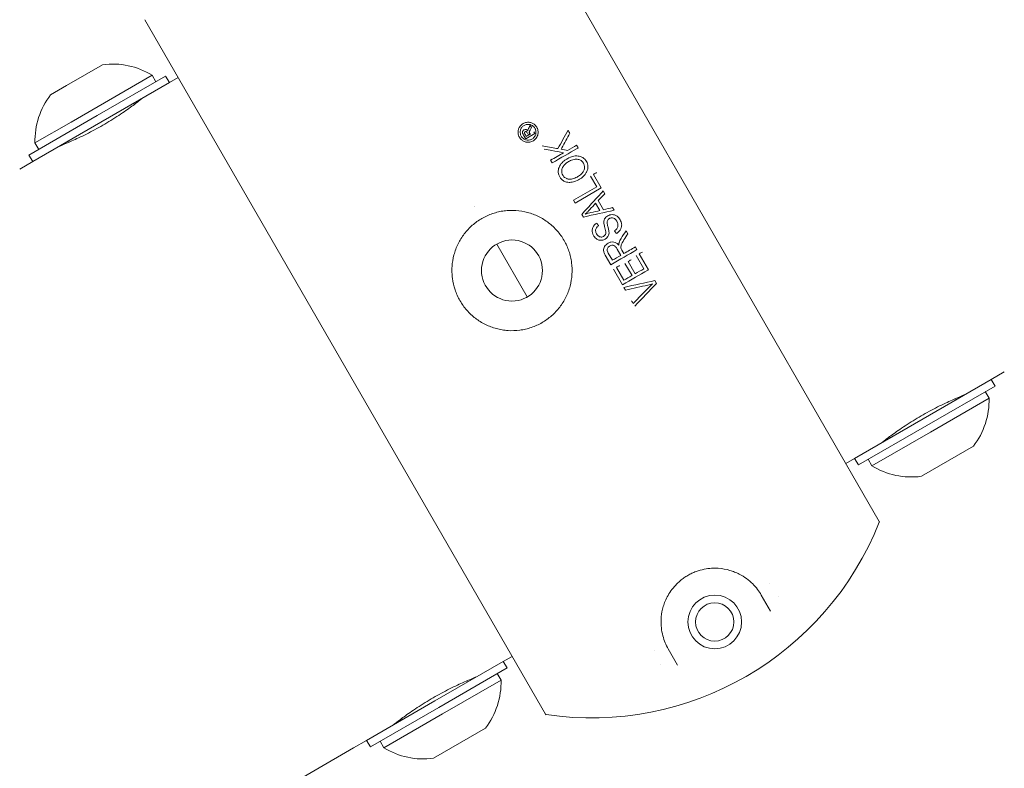
# Model space of a CAD drawing. Units: millimetres. Extents: x -12862 to 6218, y -12778 to 3357.
# Drawn here: x -5245 to -5114, y -1465 to -1365 of the extents above; entities that cross this region are included whole.
import ezdxf

# ---------------------------------------------------------------- set-up
doc = ezdxf.new("R2010")
doc.units = ezdxf.units.MM
doc.header["$LTSCALE"] = 0.2
doc.header["$MEASUREMENT"] = 0
doc.header["$PDMODE"] = 1
doc.layers.add('HAGS-Dim Plan', color=7, linetype='Continuous', lineweight=100)
doc.layers.add('HAGS-Plan', color=7, linetype='Continuous')
doc.styles.get("Standard").update_dxf_attribs({"font": 'g13f12d.shx', "height": 300})
doc.dimstyles.new('HAGS - Dim Plan', dxfattribs={"dimtxt": 300, "dimasz": 200, "dimexe": 0.18, "dimexo": 0.0625, "dimgap": 150, "dimtad": 0, "dimlfac": 0.001, "dimrnd": 0.01, "dimzin": 1, "dimdsep": 46, "dimtxsty": 'Standard', "dimblk": 'HAGS - Dim Plan arrow', "dimcen": 0.1, "dimse1": 1, "dimse2": 1, "dimclrd": 1, "dimadec": 0, "dimazin": 0, "dimtfac": 1, "dimtofl": 0, "dimtmove": 0, "dimatfit": 3, "dimfxl": 1, "dimtolj": 1, "dimtzin": 0, "dimarcsym": 0})

# ---------------------------------------------------------------- blocks, each defined once
blk = doc.blocks.new('HAGS - Dim Plan arrow')
at = {"color": 1, "lineweight": 0}
blk.add_lwpolyline([(0, 0, 0, 0.35, 0), (-1, 0, 0.015, 0.015, 0)], format="xyseb", dxfattribs=at)
blk = doc.blocks.new('*D28')
at = {"layer": 'Defpoints', "color": 0, "transparency": 16777216}
for p in [(116.25, 2131.24), (-7706.07, -12046.31), (6010.7, -12046.31)]:
    blk.add_point(p, dxfattribs=at)
at = {"layer": 'HAGS-Dim Plan', "color": 1, "lineweight": -2, "transparency": 16777216}
for p, q in [((6010.7, 1931.24), (6010.7, -3709.65)), ((6010.7, -11846.31), (6010.7, -5464.14))]:
    blk.add_line(p, q, dxfattribs=at)
at = {"layer": 'HAGS-Dim Plan', "color": 1, "lineweight": -2, "transparency": 16777216, "xscale": 200, "yscale": 200, "zscale": 200}
for p, rotation in [((6010.7, 2131.24), 90), ((6010.7, -12046.31), 270)]:
    blk.add_blockref('HAGS - Dim Plan arrow', p, dxfattribs=dict(at, rotation=rotation))
at = {"layer": 'HAGS-Dim Plan', "color": 0, "transparency": 16777216, "insert": (6010.7, -4586.9), "char_height": 300, "attachment_point": 5, "rotation": 90}
blk.add_mtext('\\A1;{\\H1.33333x;14.20m}', dxfattribs=at)
blk = doc.blocks.new('*D29')
at = {"layer": 'Defpoints', "color": 0, "transparency": 16777216}
for p in [(-333.55, 727.29, -14.56), (5275.81, 727.29), (-5785.48, -10008.98)]:
    blk.add_point(p, dxfattribs=at)
at = {"layer": 'HAGS-Dim Plan', "color": 1, "lineweight": -2, "transparency": 16777216}
for p, q in [((5275.81, 527.29), (5275.81, -3773.71)), ((5275.81, -9808.98), (5275.81, -5488.2))]:
    blk.add_line(p, q, dxfattribs=at)
at = {"layer": 'HAGS-Dim Plan', "color": 1, "lineweight": -2, "transparency": 16777216, "xscale": 200, "yscale": 200, "zscale": 200}
for p, rotation in [((5275.81, 727.29), 90), ((5275.81, -10008.98), 270)]:
    blk.add_blockref('HAGS - Dim Plan arrow', p, dxfattribs=dict(at, rotation=rotation))
at = {"layer": 'HAGS-Dim Plan', "color": 0, "transparency": 16777216, "insert": (5275.81, -4630.95), "char_height": 300, "attachment_point": 5, "rotation": 90}
blk.add_mtext('\\A1;{\\H1.33333x;10.75m}', dxfattribs=at)
blk = doc.blocks.new('*D30')
at = {"layer": 'Defpoints', "color": 0, "transparency": 16777216}
for p in [(-11362, 2501.7), (3442.15, 147.28), (-11362, -8443.08)]:
    blk.add_point(p, dxfattribs=at)
at = {"layer": 'HAGS-Dim Plan', "color": 1, "lineweight": -2, "transparency": 16777216}
for p, q in [((-11162, 2501.7), (-4842.56, 2501.7)), ((3242.15, 2501.7), (-3088.07, 2501.7))]:
    blk.add_line(p, q, dxfattribs=at)
at = {"layer": 'HAGS-Dim Plan', "color": 1, "lineweight": -2, "transparency": 16777216, "xscale": 200, "yscale": 200, "zscale": 200, "rotation": 180}
blk.add_blockref('HAGS - Dim Plan arrow', (-11362, 2501.7), dxfattribs=at)
at = {"layer": 'HAGS-Dim Plan', "color": 1, "lineweight": -2, "transparency": 16777216, "xscale": 200, "yscale": 200, "zscale": 200}
blk.add_blockref('HAGS - Dim Plan arrow', (3442.15, 2501.7), dxfattribs=at)
at = {"layer": 'HAGS-Dim Plan', "color": 0, "transparency": 16777216, "insert": (-3965.32, 2501.7), "char_height": 300, "attachment_point": 5}
blk.add_mtext('\\A1;{\\H1.33333x;14.80m}', dxfattribs=at)
blk = doc.blocks.new('*D27')
at = {"layer": 'Defpoints', "color": 0, "transparency": 16777216}
for p in [(-12862, 3149.44), (4942.15, 147.28), (-12862, -8443.08)]:
    blk.add_point(p, dxfattribs=at)
at = {"layer": 'HAGS-Dim Plan', "color": 1, "lineweight": -2, "transparency": 16777216}
for p, q in [((-12662, 3149.44), (-4828.91, 3149.44)), ((4742.15, 3149.44), (-3114.42, 3149.44))]:
    blk.add_line(p, q, dxfattribs=at)
at = {"layer": 'HAGS-Dim Plan', "color": 1, "lineweight": -2, "transparency": 16777216, "xscale": 200, "yscale": 200, "zscale": 200, "rotation": 180}
blk.add_blockref('HAGS - Dim Plan arrow', (-12862, 3149.44), dxfattribs=at)
at = {"layer": 'HAGS-Dim Plan', "color": 1, "lineweight": -2, "transparency": 16777216, "xscale": 200, "yscale": 200, "zscale": 200}
blk.add_blockref('HAGS - Dim Plan arrow', (4942.15, 3149.44), dxfattribs=at)
at = {"layer": 'HAGS-Dim Plan', "color": 0, "transparency": 16777216, "insert": (-3971.67, 3149.44), "char_height": 300, "attachment_point": 5}
blk.add_mtext('\\A1;{\\H1.33333x;17.80m}', dxfattribs=at)
blk = doc.blocks.new('A$C4b57c05a')
at = {"lineweight": 0}
for p, q in [((-5184.25, -1706.23), (-5130.92, -1798.6)), ((-5228.69, -1731.88), (-5175.36, -1824.25)), ((-5239.08, -1740.63), (-5234.29, -1737.87)), ((-5238.49, -1745.49), (-5227.71, -1739.26)), ((-5225.91, -1739.38), (-5235.01, -1744.63)), ((-5225.41, -1740.24), (-5234.51, -1745.49)), ((-5227.71, -1739.26), (-5227.21, -1740.13)), ((-5225.91, -1739.38), (-5225.41, -1740.24)), ((-5224.25, -1739.57), (-5225.41, -1740.24)), ((-5241.22, -1741.87), (-5239.08, -1740.63)), ((-5230.18, -1742.99), (-5230.08, -1743.16)), ((-5235.01, -1744.63), (-5244.1, -1749.88)), ((-5234.51, -1745.49), (-5243.6, -1750.74)), ((-5243.3, -1748.26), (-5238.49, -1745.49)), ((-5238.84, -1747.99), (-5238.74, -1748.16)), ((-5178.28, -1747.23), (-5177.98, -1747.74)), ((-5177.98, -1747.74), (-5176.75, -1747.03)), ((-5177.4, -1747.1), (-5177.43, -1747.04)), ((-5243.3, -1748.26), (-5242.8, -1749.13)), ((-5171.2, -1748.57), (-5170.99, -1748.93)), ((-5243.6, -1750.74), (-5245.33, -1751.74)), ((-5244.1, -1749.88), (-5243.6, -1750.74)), ((-5174.47, -1750.93), (-5174.68, -1750.57)), ((-5168.53, -1754.13), (-5169.37, -1752.68)), ((-5168.96, -1752.45), (-5167.92, -1754.25)), ((-5171.6, -1755.9), (-5168.53, -1754.13)), ((-5167.92, -1754.25), (-5171.39, -1756.26)), ((-5167.68, -1754.66), (-5167.47, -1755.03)), ((-5171.39, -1756.26), (-5171.6, -1755.9)), ((-5168.33, -1755.94), (-5167.63, -1757.15)), ((-5184.73, -1756.7), (-5184.73, -1756.7)), ((-5184.73, -1756.71), (-5184.73, -1756.71)), ((-5168.1, -1757.27), (-5168.67, -1756.29)), ((-5166.41, -1756.86), (-5166.2, -1757.23)), ((-5170.31, -1758.13), (-5170.52, -1757.78)), ((-5164.63, -1759.94), (-5164.4, -1760.35)), ((-5181.84, -1761.72), (-5177.77, -1768.76)), ((-5177.77, -1768.76), (-5181.84, -1761.72)), ((-5165.32, -1763.23), (-5165.81, -1762.38)), ((-5165.18, -1762.53), (-5164.92, -1762.99)), ((-5163.38, -1762.11), (-5163.17, -1762.47)), ((-5166.65, -1764.47), (-5167.39, -1763.2)), ((-5166.99, -1762.94), (-5166.45, -1763.88)), ((-5162.25, -1765), (-5163.27, -1763.24)), ((-5162.86, -1763.01), (-5161.64, -1765.13)), ((-5165.11, -1767.14), (-5166.31, -1765.06)), ((-5165.9, -1764.83), (-5164.91, -1766.54)), ((-5163.83, -1765.92), (-5164.77, -1764.29)), ((-5164.36, -1764.06), (-5163.42, -1765.68)), ((-5160.8, -1766.57), (-5160.59, -1766.95)), ((-5164.7, -1767.86), (-5164.91, -1767.48)), ((-5116.01, -1779.73), (-5114.28, -1778.73)), ((-5116.01, -1779.73), (-5125.1, -1784.98)), ((-5115.51, -1780.6), (-5124.6, -1785.85)), ((-5116.01, -1779.73), (-5115.51, -1780.6)), ((-5116.31, -1782.22), (-5124.1, -1786.72)), ((-5116.31, -1782.22), (-5116.81, -1781.35)), ((-5120.77, -1782.48), (-5120.87, -1782.32)), ((-5125.1, -1784.98), (-5134.2, -1790.23)), ((-5124.6, -1785.85), (-5133.7, -1791.1)), ((-5124.1, -1786.72), (-5131.9, -1791.22)), ((-5129.43, -1787.48), (-5129.53, -1787.32)), ((-5118.39, -1788.61), (-5121.85, -1790.61)), ((-5135.36, -1790.91), (-5134.2, -1790.23)), ((-5134.2, -1790.23), (-5133.7, -1791.1)), ((-5131.9, -1791.22), (-5132.4, -1790.35)), ((-5121.85, -1790.61), (-5125.32, -1792.61)), ((-5146.63, -1808.41), (-5145.38, -1810.56)), ((-5157.77, -1817.71), (-5159.01, -1815.56)), ((-5180.96, -1817.23), (-5190.06, -1822.48)), ((-5179.8, -1816.56), (-5180.96, -1817.23)), ((-5180.96, -1817.23), (-5180.46, -1818.1)), ((-5180.46, -1818.1), (-5189.56, -1823.35)), ((-5181.26, -1819.72), (-5181.76, -1818.85)), ((-5181.26, -1819.72), (-5189.06, -1824.22)), ((-5185.73, -1819.98), (-5185.82, -1819.82)), ((-5190.06, -1822.48), (-5199.15, -1827.73)), ((-5189.56, -1823.35), (-5198.65, -1828.6)), ((-5189.06, -1824.22), (-5196.85, -1828.72)), ((-5194.39, -1824.98), (-5194.48, -1824.82)), ((-5183.34, -1826.11), (-5186.81, -1828.11)), ((-5199.15, -1827.73), (-5200.88, -1828.73)), ((-5199.15, -1827.73), (-5198.65, -1828.6)), ((-5196.85, -1828.72), (-5197.35, -1827.85)), ((-5186.81, -1828.11), (-5190.27, -1830.11)), ((-6673.12, -2678.73), (-5200.88, -1828.73))]:
    blk.add_line(p, q, dxfattribs=at)
for centre, radius in [((-5179.81, -1765.24), 4.06), ((-5152.82, -1811.98), 3.57), ((-5152.82, -1811.98), 2.55)]:
    blk.add_circle(centre, radius, dxfattribs=at)
for centre, radius, start, end in [((-5232.96, -1747.78), 10, 58.3587, 97.6669), ((-5233.3, -1747.98), 10, 142.3331, 181.6413), ((-5126.31, -1782.5), 10, 322.3331, 1.6413), ((-5126.65, -1782.7), 10, 238.3587, 277.6669), ((-5169.28, -1783.47), 41.28, 261.6568, 338.3432), ((-5169.28, -1783.47), 41.28, 261.6568, 338.3432), ((-5131.03, -1798.66), 0.127, 338.3432, 30), ((-5131.03, -1798.66), 0.127, 338.3432, 30), ((-5143.19, -1806.43), 2.39, 192.023, 192.1327), ((-5162.44, -1817.54), 2.39, 47.8694, 47.9782), ((-5191.26, -1820), 10, 322.3331, 1.6413), ((-5175.25, -1824.19), 0.127, 210, 261.6568), ((-5175.25, -1824.19), 0.127, 210, 261.6568), ((-5191.6, -1820.2), 10, 238.3587, 277.6669)]:
    blk.add_arc(centre, radius, start, end, dxfattribs=at)
for centre, major_axis, ratio, start_param, end_param in [((-5185.59, -1761.05), (22.1, 40.68), 0, -1.197889, -1.19022), ((-5179.96, -1747.87), (-43.65, 8.03), 0.000003, -1.74485, -1.724888), ((-5184.89, -1756.47), (-35.34, -20.4), 0, -1.968611, -1.931915), ((-5184.88, -1756.47), (-35.32, -20.39), 0, -1.915642, -1.86401), ((-5178.57, -1766.66), (29.24, 30.62), 0.000013, -1.213041, -1.181348), ((-5178.46, -1766.76), (28.96, 30.97), 0.000009, -1.254725, -1.225988), ((-5181.42, -1760.12), (-41.26, -8.82), 0.000003, -1.899471, -1.86889), ((-5181.39, -1760.51), (-40.8, -9.96), 0.000005, -1.946764, -1.914986), ((-5170.1, -1756.85), (-36.07, 47.65), 0, -1.621698, -1.61466), ((-5171.61, -1772.05), (22.58, 36.64), 0.000001, -1.269542, -1.245718), ((-5176.85, -1770.36), (35.6, 20.56), 0, -1.280171, -1.176491)]:
    blk.add_ellipse(centre, major_axis=major_axis, ratio=ratio, start_param=start_param, end_param=end_param, dxfattribs=at)
at = {"lineweight": 0, "extrusion": (-1.12558e-10, 5.96629e-11, -1)}
blk.add_ellipse((-5185.25, -1761.37), major_axis=(-21.75, -41.04), ratio=0, start_param=-1.948946, end_param=-1.940135, dxfattribs=at)
at = {"lineweight": 0, "extrusion": (6.80012e-06, 3.92605e-06, -1)}
blk.add_ellipse((-5169.63, -1759.36), major_axis=(30.31, -52.5), ratio=0, start_param=-1.82916, end_param=-1.823709, dxfattribs=at)
at = {"lineweight": 0, "extrusion": (4.60188e-06, 2.6569e-06, 1)}
blk.add_ellipse((-5169.63, -1759.36), major_axis=(30.31, -52.5), ratio=0, start_param=-1.81247, end_param=-1.807825, dxfattribs=at)
at = {"lineweight": 0, "extrusion": (-1.22161e-05, -7.05298e-06, 1)}
blk.add_ellipse((-5166.13, -1757.34), major_axis=(-29.6, 51.26), ratio=0, start_param=-1.367392, end_param=-1.359125, dxfattribs=at)
at = {"lineweight": 0, "extrusion": (-3.27787e-06, -1.89248e-06, -1)}
blk.add_ellipse((-5170.65, -1759.96), major_axis=(-30.48, 52.79), ratio=0, start_param=-1.330463, end_param=-1.326534, dxfattribs=at)
at = {"lineweight": 0, "extrusion": (-2.35124e-06, 4.07247e-06, 1)}
blk.add_ellipse((-5187.08, -1752.68), major_axis=(34.85, 20.12), ratio=0, start_param=1.289575, end_param=1.305179, dxfattribs=at)
at = {"lineweight": 0, "extrusion": (3.00178e-06, 1.73308e-06, -1)}
blk.add_ellipse((-5170.35, -1759.78), major_axis=(30.43, -52.71), ratio=0, start_param=-1.815298, end_param=-1.81157, dxfattribs=at)
at = {"lineweight": 0, "extrusion": (2.25337e-06, -3.90295e-06, -1)}
blk.add_ellipse((-5187.07, -1752.68), major_axis=(-34.84, -20.11), ratio=0, start_param=1.845933, end_param=1.854873, dxfattribs=at)
at = {"lineweight": 0, "extrusion": (1.05882e-09, -1.83393e-09, -1)}
blk.add_ellipse((-5184.89, -1756.47), major_axis=(34.9, 20.15), ratio=0, start_param=-1.204893, end_param=-1.16766, dxfattribs=at)
at = {"lineweight": 0, "extrusion": (3.74753e-07, -6.49092e-07, 1)}
blk.add_ellipse((-5182.64, -1760.35), major_axis=(-35.62, -20.57), ratio=0, start_param=1.964945, end_param=1.977265, dxfattribs=at)
at = {"lineweight": 0, "extrusion": (-2.53454e-09, -1.91859e-09, -1)}
blk.add_ellipse((-5169.17, -1756.02), major_axis=(35.81, -47.31), ratio=0, start_param=-1.486969, end_param=-1.479859, dxfattribs=at)
at = {"lineweight": 0, "extrusion": (-1.09285e-11, 6.78707e-12, -1)}
blk.add_ellipse((-5171.98, -1771.78), major_axis=(-22.74, -36.62), ratio=0.000003, start_param=-1.899925, end_param=-1.869576, dxfattribs=at)
at = {"lineweight": 0, "extrusion": (-2.16147e-10, 3.74378e-10, -1)}
blk.add_ellipse((-5177.06, -1770), major_axis=(-35.63, -20.57), ratio=0, start_param=-1.964856, end_param=-1.918632, dxfattribs=at)
at = {"lineweight": 0, "extrusion": (-3.39708e-10, 5.88392e-10, -1)}
blk.add_ellipse((-5177.06, -1770), major_axis=(-35.62, -20.57), ratio=0, start_param=-1.906528, end_param=-1.873164, dxfattribs=at)
at = {"lineweight": 0, "extrusion": (1.01603e-07, -1.75981e-07, 1)}
blk.add_ellipse((-5176.46, -1771.04), major_axis=(-35.56, -20.53), ratio=0, start_param=1.917939, end_param=1.93006, dxfattribs=at)
at = {"lineweight": 0, "extrusion": (4.11176e-08, -7.12178e-08, 1)}
blk.add_ellipse((-5176.54, -1770.91), major_axis=(-35.58, -20.54), ratio=0, start_param=1.965498, end_param=1.977835, dxfattribs=at)
at = {"lineweight": 0, "extrusion": (4.23553e-07, -7.33616e-07, -1)}
blk.add_ellipse((-5176.51, -1770.95), major_axis=(-35.56, -20.53), ratio=0, start_param=1.873685, end_param=1.885631, dxfattribs=at)
at = {"lineweight": 0, "extrusion": (-1.02742e-10, 1.77954e-10, -1)}
blk.add_ellipse((-5175.53, -1772.67), major_axis=(-35.45, -20.47), ratio=0, start_param=-1.954697, end_param=-1.919244, dxfattribs=at)
at = {"lineweight": 0, "extrusion": (-2.53793e-10, 4.39582e-10, -1)}
blk.add_ellipse((-5175.53, -1772.67), major_axis=(-35.44, -20.46), ratio=0, start_param=-1.907078, end_param=-1.874875, dxfattribs=at)
at = {"lineweight": 0, "extrusion": (9.0276e-06, 5.21209e-06, -1)}
blk.add_ellipse((-5169.61, -1759.35), major_axis=(30.31, -52.5), ratio=0, start_param=1.373849, end_param=1.381074, dxfattribs=at)
at = {"lineweight": 0, "extrusion": (2.2237e-16, 0, -1)}
blk.add_ellipse((-5143.19, -1806.43), major_axis=(1.1, 2.12), ratio=0.000007, start_param=3.141564, end_param=3.141593, dxfattribs=at)
at = {"lineweight": 0, "extrusion": (2.2237e-16, 1.54074e-33, -1)}
blk.add_ellipse((-5162.44, -1817.54), major_axis=(-2.39, 0.11), ratio=0.000005, start_param=3.141571, end_param=3.141593, dxfattribs=at)
at = {"lineweight": 0}
for points, knots in [([(-5228.88, -1742.24), (-5228.88, -1742.24), (-5229.01, -1742.35), (-5229.54, -1742.76), (-5229.94, -1743.06), (-5230.88, -1743.74), (-5231.48, -1744.16), (-5232.82, -1745.04), (-5233.56, -1745.5), (-5234.27, -1745.91), (-5234.98, -1746.32), (-5235.74, -1746.73), (-5237.17, -1747.45), (-5237.84, -1747.76), (-5238.9, -1748.24), (-5239.36, -1748.43), (-5239.98, -1748.68), (-5240.14, -1748.74), (-5240.14, -1748.74)], [-0.980898, -0.980898, -0.980898, -0.980898, -0.735675, -0.735675, -0.490453, -0.490453, -0.245226, -0.245226, 0, 0, 0, 0.245226, 0.245226, 0.490453, 0.490453, 0.735675, 0.735675, 0.980898, 0.980898, 0.980898, 0.980898]), ([(-5178.88, -1746.3), (-5178.86, -1746.25), (-5178.84, -1746.21), (-5178.72, -1746.01), (-5178.59, -1745.87), (-5178.31, -1745.67), (-5178.15, -1745.59), (-5177.84, -1745.52), (-5177.69, -1745.5), (-5177.39, -1745.53), (-5177.25, -1745.57), (-5176.99, -1745.69), (-5176.88, -1745.76), (-5176.7, -1745.92), (-5176.64, -1745.99), (-5176.54, -1746.13), (-5176.5, -1746.19), (-5176.46, -1746.27), (-5176.45, -1746.29), (-5176.44, -1746.32), (-5176.39, -1746.44), (-5176.36, -1746.53), (-5176.32, -1746.79), (-5176.32, -1746.95), (-5176.39, -1747.29), (-5176.47, -1747.47), (-5176.68, -1747.77), (-5176.81, -1747.89), (-5177.1, -1748.07), (-5177.25, -1748.13), (-5177.56, -1748.19), (-5177.71, -1748.19), (-5178, -1748.15), (-5178.14, -1748.11), (-5178.39, -1747.98), (-5178.5, -1747.9), (-5178.65, -1747.75), (-5178.71, -1747.68), (-5178.81, -1747.54), (-5178.85, -1747.47), (-5178.92, -1747.31), (-5178.95, -1747.21), (-5179, -1746.98), (-5179.01, -1746.83), (-5178.97, -1746.55), (-5178.94, -1746.42), (-5178.88, -1746.3)], [-0.3109933, -0.3109933, -0.3109933, -0.3109933, -0.2953581, -0.2953581, -0.2365921, -0.2365921, -0.1849862, -0.1849862, -0.1385449, -0.1385449, -0.0949122, -0.0949122, -0.0530296, -0.0530296, -0.0248266, -0.0248266, 0, 0, 0, 0.0084162, 0.0084162, 0.0405289, 0.0405289, 0.0913445, 0.0913445, 0.1514108, 0.1514108, 0.2083548, 0.2083548, 0.2584488, 0.2584488, 0.3041081, 0.3041081, 0.3477387, 0.3477387, 0.3870893, 0.3870893, 0.4145961, 0.4145961, 0.4399085, 0.4399085, 0.4703047, 0.4703047, 0.5164703, 0.5164703, 0.5601785, 0.5601785, 0.5601785, 0.5601785]), ([(-5178.53, -1746.26), (-5178.46, -1746.15), (-5178.38, -1746.07), (-5178.17, -1745.92), (-5178.05, -1745.86), (-5177.81, -1745.8), (-5177.69, -1745.79), (-5177.45, -1745.81), (-5177.34, -1745.84), (-5177.14, -1745.93), (-5177.05, -1745.99), (-5176.91, -1746.12), (-5176.86, -1746.17), (-5176.78, -1746.28), (-5176.75, -1746.33), (-5176.72, -1746.39), (-5176.71, -1746.41), (-5176.7, -1746.42), (-5176.67, -1746.51), (-5176.64, -1746.59), (-5176.61, -1746.78), (-5176.61, -1746.91), (-5176.65, -1747.17), (-5176.71, -1747.31), (-5176.87, -1747.55), (-5176.97, -1747.65), (-5177.2, -1747.8), (-5177.32, -1747.85), (-5177.56, -1747.9), (-5177.68, -1747.91), (-5177.93, -1747.88), (-5178.05, -1747.84), (-5178.25, -1747.73), (-5178.33, -1747.67), (-5178.44, -1747.56), (-5178.49, -1747.51), (-5178.57, -1747.4), (-5178.6, -1747.34), (-5178.66, -1747.21), (-5178.68, -1747.14), (-5178.72, -1746.95), (-5178.72, -1746.84), (-5178.69, -1746.58), (-5178.64, -1746.44), (-5178.56, -1746.29), (-5178.55, -1746.27), (-5178.53, -1746.26)], [-0.2253123, -0.2253123, -0.2253123, -0.2253123, -0.1864564, -0.1864564, -0.1458434, -0.1458434, -0.1092834, -0.1092834, -0.0749176, -0.0749176, -0.0418044, -0.0418044, -0.0195517, -0.0195517, 0, 0, 0, 0.0054897, 0.0054897, 0.0302429, 0.0302429, 0.0688481, 0.0688481, 0.1160399, 0.1160399, 0.1613111, 0.1613111, 0.2010737, 0.2010737, 0.2371925, 0.2371925, 0.2766885, 0.2766885, 0.3046089, 0.3046089, 0.3262738, 0.3262738, 0.3461817, 0.3461817, 0.3700505, 0.3700505, 0.4062382, 0.4062382, 0.4529773, 0.4529773, 0.4603886, 0.4603886, 0.4603886, 0.4603886]), ([(-5178.28, -1747.23), (-5178.31, -1747.18), (-5178.36, -1747.08), (-5178.41, -1746.94), (-5178.41, -1746.91), (-5178.41, -1746.84), (-5178.41, -1746.8), (-5178.38, -1746.72), (-5178.36, -1746.68), (-5178.27, -1746.59), (-5178.23, -1746.57), (-5178.21, -1746.55)], [0, 0, 0, 0, 0.01859591, 0.01859591, 0.02653392, 0.02653392, 0.03207299, 0.03207299, 0.03533121, 0.03533121, 0.03878465, 0.03878465, 0.03878465, 0.03878465]), ([(-5178.21, -1746.55), (-5178.17, -1746.53), (-5178.13, -1746.51), (-5178.02, -1746.49), (-5177.98, -1746.49), (-5177.9, -1746.51), (-5177.86, -1746.52), (-5177.76, -1746.59), (-5177.72, -1746.64), (-5177.69, -1746.67)], [0, 0, 0, 0, 0.01304706, 0.01304706, 0.01916116, 0.01916116, 0.02282979, 0.02282979, 0.02770456, 0.02770456, 0.02770456, 0.02770456]), ([(-5178.13, -1747), (-5178.14, -1746.98), (-5178.14, -1746.96), (-5178.15, -1746.92), (-5178.15, -1746.9), (-5178.13, -1746.86), (-5178.13, -1746.84), (-5178.1, -1746.8), (-5178.08, -1746.79), (-5178.06, -1746.78)], [0, 0, 0, 0, 0.00622926, 0.00622926, 0.01056769, 0.01056769, 0.01414006, 0.01414006, 0.01839161, 0.01839161, 0.01839161, 0.01839161]), ([(-5178.06, -1746.78), (-5178.04, -1746.77), (-5178.02, -1746.76), (-5177.97, -1746.75), (-5177.95, -1746.76), (-5177.93, -1746.76), (-5177.91, -1746.77), (-5177.87, -1746.8), (-5177.86, -1746.81), (-5177.81, -1746.87), (-5177.75, -1746.98), (-5177.72, -1747.02)], [0, 0, 0, 0, 0.0073585, 0.0073585, 0.0155197, 0.0155197, 0.08079, 0.08079, 0.1862315, 0.1862315, 0.6779199, 0.6779199, 0.6779199, 0.6779199]), ([(-5177.69, -1746.67), (-5177.69, -1746.59), (-5177.68, -1746.53), (-5177.61, -1746.37), (-5177.57, -1746.29), (-5177.53, -1746.23)], [0, 0, 0, 0, 0.02448772, 0.02448772, 0.0421243, 0.0421243, 0.0421243, 0.0421243]), ([(-5177.39, -1746.56), (-5177.44, -1746.66), (-5177.48, -1746.74), (-5177.5, -1746.82), (-5177.5, -1746.85), (-5177.5, -1746.92), (-5177.49, -1746.94), (-5177.46, -1747), (-5177.45, -1747.02), (-5177.43, -1747.04)], [0, 0, 0, 0, 0.03541388, 0.03541388, 0.04807613, 0.04807613, 0.05633091, 0.05633091, 0.06602389, 0.06602389, 0.06602389, 0.06602389]), ([(-5178.03, -1747.19), (-5178.04, -1747.16), (-5178.06, -1747.12), (-5178.11, -1747.04), (-5178.12, -1747.03), (-5178.13, -1747)], [0, 0, 0, 0, 0.01122861, 0.01122861, 0.02977235, 0.02977235, 0.02977235, 0.02977235]), ([(-5173.26, -1749.1), (-5173.23, -1749.04), (-5173.2, -1748.99), (-5172.82, -1748.29), (-5172.46, -1747.64), (-5172.11, -1746.99)], [-6.7540277, -6.7540277, -6.7540277, -6.7540277, -6.7324908, -6.7324908, -6.4971991, -6.4971991, -6.4971991, -6.4971991]), ([(-5173.69, -1749.02), (-5173.75, -1749.01), (-5173.81, -1749), (-5174.5, -1748.88), (-5175.14, -1748.76), (-5175.79, -1748.64)], [-25.0538735, -25.0538735, -25.0538735, -25.0538735, -25.0346361, -25.0346361, -24.8421831, -24.8421831, -24.8421831, -24.8421831]), ([(-5175.53, -1749.1), (-5175.17, -1749.16), (-5174.83, -1749.23), (-5173.98, -1749.38), (-5173.46, -1749.48), (-5172.94, -1749.57)], [-7.5432429, -7.5432429, -7.5432429, -7.5432429, -7.4374381, -7.4374381, -7.2819101, -7.2819101, -7.2819101, -7.2819101]), ([(-5174.47, -1750.93), (-5173.3, -1750.26), (-5172.17, -1749.61), (-5171.08, -1748.98), (-5171.03, -1748.95), (-5170.99, -1748.93)], [-6.8923076, -6.8923076, -6.8923076, -6.8923076, -6.4973671, -6.4973671, -6.4812643, -6.4812643, -6.4812643, -6.4812643]), ([(-5172.47, -1750.38), (-5172.52, -1750.41), (-5172.64, -1750.48), (-5172.91, -1750.68), (-5172.99, -1750.76), (-5173.16, -1750.91), (-5173.34, -1751.1), (-5173.59, -1751.6), (-5173.64, -1751.8), (-5173.66, -1752.08), (-5173.66, -1752.21), (-5173.57, -1752.57), (-5173.51, -1752.68), (-5173.46, -1752.79)], [0, 0, 0, 0, 0.0220191, 0.0220191, 0.0463431, 0.0463431, 0.1038132, 0.1038132, 0.1535739, 0.1535739, 0.1854096, 0.1854096, 0.2196221, 0.2196221, 0.2196221, 0.2196221]), ([(-5172.97, -1751.35), (-5172.88, -1751.24), (-5172.79, -1751.13), (-5172.59, -1750.96), (-5172.53, -1750.91), (-5172.38, -1750.81), (-5172.31, -1750.77), (-5172.27, -1750.75)], [0, 0, 0, 0, 0.0445082, 0.0445082, 0.06396433, 0.06396433, 0.09168076, 0.09168076, 0.09168076, 0.09168076]), ([(-5171.01, -1750.01), (-5171.12, -1750), (-5171.23, -1749.99), (-5171.51, -1750.02), (-5171.63, -1750.04), (-5172.13, -1750.18), (-5172.38, -1750.33), (-5172.47, -1750.38)], [0, 0, 0, 0, 0.0320928, 0.0320928, 0.053503, 0.053503, 0.1084383, 0.1084383, 0.1084383, 0.1084383]), ([(-5172.27, -1750.75), (-5172.14, -1750.67), (-5171.95, -1750.57), (-5171.46, -1750.42), (-5171.29, -1750.43), (-5171.08, -1750.43), (-5170.92, -1750.47), (-5170.65, -1750.58), (-5170.55, -1750.66), (-5170.4, -1750.79), (-5170.34, -1750.89), (-5170.3, -1750.97)], [0, 0, 0, 0, 0.046552, 0.046552, 0.095852, 0.095852, 0.279534, 0.279534, 0.491345, 0.491345, 1.283202, 1.283202, 1.283202, 1.283202]), ([(-5169.89, -1750.73), (-5169.95, -1750.64), (-5170, -1750.55), (-5170.18, -1750.36), (-5170.27, -1750.29), (-5170.46, -1750.17), (-5170.57, -1750.12), (-5170.81, -1750.04), (-5170.91, -1750.03), (-5171.01, -1750.01)], [0, 0, 0, 0, 0.0322796, 0.0322796, 0.0594525, 0.0594525, 0.0868778, 0.0868778, 0.1181268, 0.1181268, 0.1181268, 0.1181268]), ([(-5169.84, -1752.07), (-5169.8, -1751.97), (-5169.76, -1751.88), (-5169.71, -1751.65), (-5169.69, -1751.54), (-5169.7, -1751.27), (-5169.72, -1751.15), (-5169.79, -1750.92), (-5169.84, -1750.82), (-5169.89, -1750.73)], [0, 0, 0, 0, 0.0335434, 0.0335434, 0.0578115, 0.0578115, 0.0833008, 0.0833008, 0.1221223, 0.1221223, 0.1221223, 0.1221223]), ([(-5173.05, -1752.55), (-5173.1, -1752.46), (-5173.14, -1752.38), (-5173.19, -1752.17), (-5173.2, -1752.06), (-5173.18, -1751.85), (-5173.16, -1751.75), (-5173.11, -1751.59), (-5173.07, -1751.5), (-5172.97, -1751.35)], [0, 0, 0, 0, 0.02990298, 0.02990298, 0.04751443, 0.04751443, 0.05867879, 0.05867879, 0.06127673, 0.06127673, 0.06127673, 0.06127673]), ([(-5170.3, -1750.97), (-5170.27, -1751.02), (-5170.25, -1751.06), (-5170.21, -1751.15), (-5170.19, -1751.21), (-5170.17, -1751.31), (-5170.15, -1751.41), (-5170.17, -1751.77), (-5170.24, -1751.92), (-5170.35, -1752.14), (-5170.44, -1752.27), (-5170.74, -1752.56), (-5170.92, -1752.67), (-5171.04, -1752.74)], [0, 0, 0, 0, 0.0171706, 0.0171706, 0.0327308, 0.0327308, 0.0519459, 0.0519459, 0.0818256, 0.0818256, 0.1213548, 0.1213548, 0.1756631, 0.1756631, 0.1756631, 0.1756631]), ([(-5170.83, -1753.11), (-5170.69, -1753.02), (-5170.47, -1752.89), (-5170.17, -1752.58), (-5170.09, -1752.49), (-5169.93, -1752.25), (-5169.89, -1752.16), (-5169.84, -1752.07)], [0, 0, 0, 0, 0.0552658, 0.0552658, 0.0765642, 0.0765642, 0.1044667, 0.1044667, 0.1044667, 0.1044667]), ([(-5173.46, -1752.79), (-5173.4, -1752.88), (-5173.32, -1753.01), (-5173.06, -1753.25), (-5172.93, -1753.33), (-5172.64, -1753.45), (-5172.44, -1753.51), (-5172.07, -1753.52), (-5171.87, -1753.52), (-5171.24, -1753.34), (-5170.95, -1753.17), (-5170.83, -1753.11)], [0, 0, 0, 0, 0.0324265, 0.0324265, 0.0542356, 0.0542356, 0.0812014, 0.0812014, 0.0974138, 0.0974138, 0.1191034, 0.1191034, 0.1191034, 0.1191034]), ([(-5171.04, -1752.74), (-5171.16, -1752.82), (-5171.38, -1752.94), (-5171.79, -1753.06), (-5171.94, -1753.09), (-5172.28, -1753.1), (-5172.43, -1753.05), (-5172.67, -1752.96), (-5172.75, -1752.9), (-5172.94, -1752.74), (-5173.01, -1752.62), (-5173.05, -1752.55)], [0, 0, 0, 0, 0.0462865, 0.0462865, 0.0692378, 0.0692378, 0.0995412, 0.0995412, 0.1466165, 0.1466165, 0.2411094, 0.2411094, 0.2411094, 0.2411094]), ([(-5167.68, -1754.66), (-5168.12, -1755.15), (-5168.57, -1755.64), (-5169.52, -1756.68), (-5170.02, -1757.23), (-5170.52, -1757.78)], [-26.1132286, -26.1132286, -26.1132286, -26.1132286, -25.9170374, -25.9170374, -25.7027765, -25.7027765, -25.7027765, -25.7027765]), ([(-5187.53, -1763.17), (-5187.67, -1763.68), (-5187.75, -1764.19), (-5187.81, -1764.97), (-5187.81, -1765.23), (-5187.79, -1765.76), (-5187.77, -1766.02), (-5187.67, -1766.8), (-5187.55, -1767.31), (-5187.22, -1768.3), (-5187, -1768.79), (-5186.47, -1769.69), (-5186.17, -1770.12), (-5185.65, -1770.71), (-5185.47, -1770.9), (-5185.08, -1771.26), (-5184.68, -1771.6), (-5184.26, -1771.89), (-5183.81, -1772.17), (-5183.58, -1772.3), (-5182.87, -1772.65), (-5182.38, -1772.83), (-5181.63, -1773.03), (-5181.37, -1773.09), (-5180.85, -1773.18), (-5180.59, -1773.21), (-5179.81, -1773.26), (-5179.29, -1773.24), (-5178.51, -1773.14), (-5178.25, -1773.09), (-5177.74, -1772.97), (-5177.48, -1772.9), (-5176.74, -1772.65), (-5176.27, -1772.43), (-5175.35, -1771.91), (-5174.93, -1771.6), (-5174.34, -1771.09), (-5174.15, -1770.9), (-5173.79, -1770.52), (-5173.62, -1770.32), (-5173.14, -1769.7), (-5172.86, -1769.25), (-5172.4, -1768.32), (-5172.21, -1767.82), (-5171.94, -1766.8), (-5171.85, -1766.28), (-5171.79, -1765.24), (-5171.8, -1764.72), (-5171.91, -1763.94), (-5171.95, -1763.67), (-5172.07, -1763.16), (-5172.15, -1762.91), (-5172.4, -1762.17), (-5172.61, -1761.69), (-5173.14, -1760.78), (-5173.45, -1760.35), (-5173.96, -1759.77), (-5174.14, -1759.58), (-5174.53, -1759.22), (-5174.73, -1759.05), (-5175.35, -1758.57), (-5175.8, -1758.29), (-5176.73, -1757.83), (-5177.23, -1757.64), (-5178.24, -1757.38), (-5178.75, -1757.29), (-5179.54, -1757.24), (-5179.81, -1757.23), (-5180.33, -1757.25), (-5180.85, -1757.29), (-5181.36, -1757.39), (-5181.87, -1757.51), (-5182.13, -1757.58), (-5182.88, -1757.83), (-5183.35, -1758.05), (-5184.26, -1758.57), (-5184.69, -1758.88), (-5185.48, -1759.57), (-5185.83, -1759.95), (-5186.31, -1760.57), (-5186.46, -1760.79), (-5186.74, -1761.24), (-5186.87, -1761.47), (-5187.21, -1762.17), (-5187.4, -1762.66), (-5187.53, -1763.17)], [0, 0, 0, 0, 0.03125, 0.03125, 0.046875, 0.046875, 0.0625, 0.0625, 0.09375, 0.09375, 0.125, 0.125, 0.15625, 0.15625, 0.171875, 0.171875, 0.1875, 0.203125, 0.203125, 0.21875, 0.21875, 0.25, 0.25, 0.265625, 0.265625, 0.28125, 0.28125, 0.3125, 0.3125, 0.328125, 0.328125, 0.34375, 0.34375, 0.375, 0.375, 0.40625, 0.40625, 0.421875, 0.421875, 0.4375, 0.4375, 0.46875, 0.46875, 0.5, 0.5, 0.53125, 0.53125, 0.5625, 0.5625, 0.578125, 0.578125, 0.59375, 0.59375, 0.625, 0.625, 0.65625, 0.65625, 0.671875, 0.671875, 0.6875, 0.6875, 0.71875, 0.71875, 0.75, 0.75, 0.78125, 0.78125, 0.796875, 0.796875, 0.8125, 0.828125, 0.828125, 0.84375, 0.84375, 0.875, 0.875, 0.90625, 0.90625, 0.9375, 0.9375, 0.953125, 0.953125, 0.96875, 0.96875, 1, 1, 1, 1]), ([(-5170.05, -1757.74), (-5169.96, -1757.65), (-5169.85, -1757.55), (-5169.66, -1757.35), (-5169.56, -1757.25), (-5169.45, -1757.13)], [0, 0, 0, 0, 0.04149863, 0.04149863, 0.07502219, 0.07502219, 0.07502219, 0.07502219]), ([(-5169.3, -1757.52), (-5169.39, -1757.55), (-5169.49, -1757.56), (-5169.86, -1757.67), (-5169.96, -1757.71), (-5170.05, -1757.74)], [0, 0, 0, 0, 0.02896387, 0.02896387, 0.05628773, 0.05628773, 0.05628773, 0.05628773]), ([(-5167.06, -1757.97), (-5167.13, -1758.01), (-5167.21, -1758.06), (-5167.39, -1758.24), (-5167.45, -1758.33), (-5167.52, -1758.47), (-5167.56, -1758.57), (-5167.59, -1758.8), (-5167.59, -1758.89), (-5167.58, -1758.99)], [0, 0, 0, 0, 0.0259504, 0.0259504, 0.053972, 0.053972, 0.0977798, 0.0977798, 0.1495491, 0.1495491, 0.1495491, 0.1495491]), ([(-5167, -1759.57), (-5167.03, -1759.44), (-5167.07, -1759.3), (-5167.13, -1759.02), (-5167.14, -1758.94), (-5167.15, -1758.77), (-5167.13, -1758.69), (-5167.09, -1758.56), (-5167.05, -1758.5), (-5166.95, -1758.39), (-5166.88, -1758.35), (-5166.84, -1758.33)], [0, 0, 0, 0, 0.0429182, 0.0429182, 0.0838952, 0.0838952, 0.1727975, 0.1727975, 0.3186504, 0.3186504, 0.5551843, 0.5551843, 0.5551843, 0.5551843]), ([(-5165.42, -1758.48), (-5165.47, -1758.39), (-5165.52, -1758.31), (-5165.69, -1758.11), (-5165.78, -1758.04), (-5165.94, -1757.93), (-5166.05, -1757.88), (-5166.24, -1757.82), (-5166.36, -1757.8), (-5166.59, -1757.81), (-5166.69, -1757.82), (-5166.9, -1757.89), (-5166.98, -1757.93), (-5167.06, -1757.97)], [0, 0, 0, 0, 0.0310452, 0.0310452, 0.0701376, 0.0701376, 0.1851102, 0.1851102, 0.2966746, 0.2966746, 0.3789421, 0.3789421, 0.4798301, 0.4798301, 0.4798301, 0.4798301]), ([(-5166.84, -1758.33), (-5166.82, -1758.31), (-5166.77, -1758.28), (-5166.63, -1758.24), (-5166.58, -1758.23), (-5166.46, -1758.23), (-5166.38, -1758.23), (-5166.17, -1758.31), (-5166.1, -1758.37), (-5165.95, -1758.5), (-5165.89, -1758.61), (-5165.84, -1758.68)], [0, 0, 0, 0, 0.00811125, 0.00811125, 0.01356303, 0.01356303, 0.01896748, 0.01896748, 0.02462824, 0.02462824, 0.04042679, 0.04042679, 0.04042679, 0.04042679]), ([(-5165.84, -1758.68), (-5165.81, -1758.75), (-5165.77, -1758.81), (-5165.73, -1758.94), (-5165.71, -1759.01), (-5165.69, -1759.21), (-5165.7, -1759.32), (-5165.74, -1759.47), (-5165.77, -1759.58), (-5165.95, -1759.82), (-5166.08, -1759.92), (-5166.17, -1759.99)], [0, 0, 0, 0, 0.02189672, 0.02189672, 0.03597822, 0.03597822, 0.05274659, 0.05274659, 0.06079351, 0.06079351, 0.06905918, 0.06905918, 0.06905918, 0.06905918]), ([(-5165.92, -1760.32), (-5165.82, -1760.26), (-5165.62, -1760.12), (-5165.42, -1759.87), (-5165.32, -1759.74), (-5165.21, -1759.36), (-5165.2, -1759.21), (-5165.22, -1759.03), (-5165.23, -1758.92), (-5165.32, -1758.65), (-5165.37, -1758.56), (-5165.42, -1758.48)], [0, 0, 0, 0, 0.03911533, 0.03911533, 0.05645134, 0.05645134, 0.07106486, 0.07106486, 0.07840219, 0.07840219, 0.08496566, 0.08496566, 0.08496566, 0.08496566]), ([(-5168.52, -1758.94), (-5168.76, -1759.09), (-5168.86, -1759.2), (-5168.98, -1759.37), (-5169.06, -1759.49), (-5169.15, -1759.81), (-5169.15, -1759.95), (-5169.1, -1760.31), (-5169, -1760.5), (-5168.94, -1760.6)], [0, 0, 0, 0, 0.0876389, 0.0876389, 0.1525693, 0.1525693, 0.2121796, 0.2121796, 0.3333169, 0.3333169, 0.3333169, 0.3333169]), ([(-5168.55, -1760.36), (-5168.57, -1760.31), (-5168.6, -1760.25), (-5168.66, -1760.09), (-5168.67, -1760.02), (-5168.69, -1759.88), (-5168.67, -1759.8), (-5168.64, -1759.7), (-5168.62, -1759.63), (-5168.45, -1759.4), (-5168.31, -1759.3), (-5168.27, -1759.27)], [0, 0, 0, 0, 0.0146984, 0.0146984, 0.0301891, 0.0301891, 0.0584322, 0.0584322, 0.0765329, 0.0765329, 0.1068674, 0.1068674, 0.1068674, 0.1068674]), ([(-5167.58, -1758.99), (-5167.57, -1759.1), (-5167.55, -1759.15), (-5167.49, -1759.4), (-5167.48, -1759.46), (-5167.44, -1759.59), (-5167.42, -1759.67), (-5167.41, -1759.69)], [0, 0, 0, 0, 0.03599791, 0.03599791, 0.04722609, 0.04722609, 0.06170696, 0.06170696, 0.06170696, 0.06170696]), ([(-5167.41, -1761.06), (-5167.38, -1761.04), (-5167.21, -1760.95), (-5167.02, -1760.69), (-5166.96, -1760.58), (-5166.89, -1760.32), (-5166.88, -1760.2), (-5166.92, -1759.86), (-5166.96, -1759.71), (-5167, -1759.57)], [0, 0, 0, 0, 0.01218997, 0.01218997, 0.01769157, 0.01769157, 0.02125624, 0.02125624, 0.02441537, 0.02441537, 0.02441537, 0.02441537]), ([(-5167.41, -1759.69), (-5167.4, -1759.74), (-5167.38, -1759.8), (-5167.35, -1759.91), (-5167.34, -1759.98), (-5167.32, -1760.06), (-5167.31, -1760.14), (-5167.3, -1760.3), (-5167.32, -1760.37), (-5167.32, -1760.38)], [0, 0, 0, 0, 0.01615339, 0.01615339, 0.02847845, 0.02847845, 0.03495852, 0.03495852, 0.04412167, 0.04412167, 0.04412167, 0.04412167]), ([(-5168.94, -1760.6), (-5168.89, -1760.69), (-5168.79, -1760.86), (-5168.5, -1761.09), (-5168.38, -1761.15), (-5168.11, -1761.23), (-5167.98, -1761.23), (-5167.65, -1761.19), (-5167.5, -1761.11), (-5167.41, -1761.06)], [0, 0, 0, 0, 0.0299377, 0.0299377, 0.0511034, 0.0511034, 0.0794758, 0.0794758, 0.1316497, 0.1316497, 0.1316497, 0.1316497]), ([(-5167.61, -1760.7), (-5167.65, -1760.72), (-5167.69, -1760.74), (-5167.83, -1760.78), (-5167.9, -1760.79), (-5167.97, -1760.79), (-5168.05, -1760.78), (-5168.24, -1760.71), (-5168.3, -1760.65), (-5168.45, -1760.53), (-5168.5, -1760.44), (-5168.55, -1760.36)], [0, 0, 0, 0, 0.0131827, 0.0131827, 0.029031, 0.029031, 0.076006, 0.076006, 0.1254788, 0.1254788, 0.2638012, 0.2638012, 0.2638012, 0.2638012]), ([(-5167.32, -1760.38), (-5167.35, -1760.44), (-5167.37, -1760.49), (-5167.49, -1760.62), (-5167.55, -1760.66), (-5167.61, -1760.7)], [0, 0, 0, 0, 0.01889323, 0.01889323, 0.0350644, 0.0350644, 0.0350644, 0.0350644]), ([(-5165.29, -1761), (-5165.35, -1761.1), (-5165.39, -1761.16), (-5165.5, -1761.38), (-5165.52, -1761.46), (-5165.56, -1761.56)], [0, 0, 0, 0, 0.03838463, 0.03838463, 0.07950558, 0.07950558, 0.07950558, 0.07950558]), ([(-5165.18, -1762.53), (-5165.22, -1762.47), (-5165.25, -1762.41), (-5165.32, -1762.23), (-5165.32, -1762.16), (-5165.32, -1761.99), (-5165.27, -1761.85), (-5165.22, -1761.72), (-5165.15, -1761.59), (-5165.05, -1761.41), (-5164.99, -1761.31), (-5164.91, -1761.18)], [0, 0, 0, 0, 0.021, 0.021, 0.053644, 0.053644, 0.227918, 0.227918, 0.724407, 0.724407, 1.988868, 1.988868, 1.988868, 1.988868]), ([(-5167.02, -1761.62), (-5167.12, -1761.68), (-5167.2, -1761.73), (-5167.37, -1761.89), (-5167.44, -1761.98), (-5167.53, -1762.12), (-5167.57, -1762.21), (-5167.63, -1762.39), (-5167.64, -1762.49), (-5167.62, -1762.68), (-5167.59, -1762.77), (-5167.55, -1762.87), (-5167.53, -1762.92), (-5167.45, -1763.09), (-5167.42, -1763.13), (-5167.39, -1763.2)], [0, 0, 0, 0, 0.0377192, 0.0377192, 0.0829714, 0.0829714, 0.124315, 0.124315, 0.1634492, 0.1634492, 0.2032412, 0.2032412, 0.2505615, 0.2505615, 0.2920348, 0.2920348, 0.2920348, 0.2920348]), ([(-5166.99, -1762.94), (-5167.04, -1762.85), (-5167.11, -1762.74), (-5167.13, -1762.55), (-5167.14, -1762.48), (-5167.12, -1762.35), (-5167.1, -1762.29), (-5167.03, -1762.16), (-5166.99, -1762.12), (-5166.91, -1762.04), (-5166.86, -1762.01), (-5166.81, -1761.98)], [0, 0, 0, 0, 0.03072556, 0.03072556, 0.03861109, 0.03861109, 0.04319061, 0.04319061, 0.04782756, 0.04782756, 0.05457363, 0.05457363, 0.05457363, 0.05457363]), ([(-5165.59, -1761.88), (-5165.64, -1761.83), (-5165.68, -1761.77), (-5165.79, -1761.67), (-5165.85, -1761.63), (-5166.01, -1761.53), (-5166.12, -1761.48), (-5166.43, -1761.42), (-5166.57, -1761.45), (-5166.77, -1761.49), (-5166.87, -1761.54), (-5167.02, -1761.62)], [0, 0, 0, 0, 0.0204707, 0.0204707, 0.0383419, 0.0383419, 0.0658875, 0.0658875, 0.0987873, 0.0987873, 0.1746497, 0.1746497, 0.1746497, 0.1746497]), ([(-5166.81, -1761.98), (-5166.75, -1761.95), (-5166.71, -1761.93), (-5166.56, -1761.88), (-5166.5, -1761.88), (-5166.41, -1761.88), (-5166.32, -1761.89), (-5166.15, -1761.97), (-5166.09, -1762.01), (-5165.94, -1762.16), (-5165.87, -1762.28), (-5165.81, -1762.38)], [0, 0, 0, 0, 0.0220814, 0.0220814, 0.0489697, 0.0489697, 0.0831141, 0.0831141, 0.1132657, 0.1132657, 0.1652309, 0.1652309, 0.1652309, 0.1652309]), ([(-5165.56, -1761.56), (-5165.57, -1761.61), (-5165.58, -1761.63), (-5165.59, -1761.78), (-5165.59, -1761.81), (-5165.59, -1761.88)], [0, 0, 0, 0, 0.01583587, 0.01583587, 0.02873194, 0.02873194, 0.02873194, 0.02873194]), ([(-5165.11, -1767.14), (-5163.94, -1766.46), (-5162.8, -1765.81), (-5161.71, -1765.17), (-5161.67, -1765.15), (-5161.64, -1765.13)], [-6.9077891, -6.9077891, -6.9077891, -6.9077891, -6.5105207, -6.5105207, -6.4969782, -6.4969782, -6.4969782, -6.4969782]), ([(-5161.73, -1767.18), (-5161.62, -1767.15), (-5161.51, -1767.13), (-5161.3, -1767.07), (-5161.2, -1767.04), (-5161.09, -1767.01)], [0, 0, 0, 0, 0.03573131, 0.03573131, 0.07185225, 0.07185225, 0.07185225, 0.07185225]), ([(-5161.09, -1767.01), (-5161.18, -1767.09), (-5161.23, -1767.15), (-5161.43, -1767.34), (-5161.48, -1767.39), (-5161.56, -1767.47)], [0, 0, 0, 0, 0.0369885, 0.0369885, 0.07863743, 0.07863743, 0.07863743, 0.07863743]), ([(-5130.73, -1788.23), (-5130.73, -1788.23), (-5130.6, -1788.13), (-5130.07, -1787.72), (-5129.67, -1787.42), (-5128.73, -1786.74), (-5128.13, -1786.32), (-5126.79, -1785.44), (-5126.05, -1784.98), (-5125.34, -1784.57), (-5124.64, -1784.16), (-5123.87, -1783.75), (-5122.44, -1783.03), (-5121.77, -1782.72), (-5120.71, -1782.24), (-5120.25, -1782.05), (-5119.63, -1781.79), (-5119.47, -1781.73), (-5119.47, -1781.73)], [-0.980898, -0.980898, -0.980898, -0.980898, -0.735675, -0.735675, -0.490453, -0.490453, -0.245226, -0.245226, 0, 0, 0, 0.245226, 0.245226, 0.490453, 0.490453, 0.735675, 0.735675, 0.980898, 0.980898, 0.980898, 0.980898]), ([(-5146.63, -1808.41), (-5146.92, -1807.9), (-5147.29, -1807.39), (-5147.77, -1806.91), (-5148.01, -1806.68), (-5148.28, -1806.44), (-5148.58, -1806.22), (-5148.88, -1806), (-5149.21, -1805.79), (-5149.58, -1805.61), (-5149.77, -1805.51), (-5149.96, -1805.42), (-5150.17, -1805.34), (-5150.37, -1805.26), (-5150.59, -1805.18), (-5150.82, -1805.12), (-5151.28, -1804.98), (-5151.78, -1804.89), (-5152.35, -1804.85), (-5152.63, -1804.83), (-5152.93, -1804.83), (-5153.24, -1804.85), (-5153.56, -1804.86), (-5153.89, -1804.9), (-5154.24, -1804.98), (-5154.59, -1805.05), (-5154.95, -1805.15), (-5155.31, -1805.28), (-5155.5, -1805.35), (-5155.68, -1805.43), (-5155.87, -1805.51), (-5156.05, -1805.6), (-5156.23, -1805.69), (-5156.4, -1805.8), (-5156.58, -1805.9), (-5156.75, -1806.01), (-5156.92, -1806.13), (-5157.09, -1806.24), (-5157.24, -1806.36), (-5157.39, -1806.49), (-5157.54, -1806.61), (-5157.68, -1806.74), (-5157.82, -1806.87), (-5157.95, -1807), (-5158.08, -1807.14), (-5158.19, -1807.27), (-5158.43, -1807.53), (-5158.62, -1807.8), (-5158.8, -1808.06), (-5158.97, -1808.33), (-5159.12, -1808.59), (-5159.24, -1808.84), (-5159.49, -1809.35), (-5159.65, -1809.83), (-5159.77, -1810.29), (-5159.88, -1810.76), (-5159.94, -1811.19), (-5159.96, -1811.6), (-5159.98, -1812.01), (-5159.97, -1812.4), (-5159.92, -1812.77), (-5159.88, -1813.14), (-5159.82, -1813.49), (-5159.73, -1813.82), (-5159.55, -1814.47), (-5159.3, -1815.05), (-5159.01, -1815.56)], [0, 0, 0, 0, 0.125, 0.125, 0.125, 0.1875, 0.1875, 0.1875, 0.25, 0.25, 0.25, 0.28125, 0.28125, 0.28125, 0.3125, 0.3125, 0.3125, 0.375, 0.375, 0.375, 0.40625, 0.40625, 0.40625, 0.4375, 0.4375, 0.4375, 0.46875, 0.46875, 0.46875, 0.484375, 0.484375, 0.484375, 0.5, 0.5, 0.5, 0.515625, 0.515625, 0.515625, 0.53125, 0.53125, 0.53125, 0.546875, 0.546875, 0.546875, 0.5625, 0.5625, 0.5625, 0.59375, 0.59375, 0.59375, 0.625, 0.625, 0.625, 0.6875, 0.6875, 0.6875, 0.75, 0.75, 0.75, 0.8125, 0.8125, 0.8125, 0.875, 0.875, 0.875, 1, 1, 1, 1]), ([(-5195.69, -1825.73), (-5195.69, -1825.73), (-5195.56, -1825.63), (-5195.03, -1825.22), (-5194.62, -1824.92), (-5193.69, -1824.24), (-5193.09, -1823.82), (-5191.74, -1822.94), (-5191, -1822.48), (-5189.59, -1821.66), (-5188.82, -1821.25), (-5187.39, -1820.53), (-5186.72, -1820.22), (-5185.67, -1819.74), (-5185.2, -1819.55), (-5184.58, -1819.29), (-5184.43, -1819.23), (-5184.43, -1819.23)], [-2.942693, -2.942693, -2.942693, -2.942693, -2.69747, -2.69747, -2.452248, -2.452248, -2.207022, -2.207022, -1.961795, -1.961795, -1.716569, -1.716569, -1.471343, -1.471343, -1.22612, -1.22612, -0.980898, -0.980898, -0.980898, -0.980898])]:
    blk.add_open_spline(points, degree=3, knots=knots, dxfattribs=at)
for points in [[(-5172.35, -1746.58), (-5172.8, -1747.4), (-5173.25, -1748.22), (-5173.69, -1749.02)], [(-5170.31, -1758.13), (-5168.88, -1757.82), (-5167.5, -1757.52), (-5166.2, -1757.23)], [(-5160.8, -1766.57), (-5162.09, -1766.86), (-5163.47, -1767.17), (-5164.91, -1767.48)], [(-5164.7, -1767.86), (-5163.67, -1767.62), (-5162.67, -1767.39), (-5161.73, -1767.18)], [(-5161.56, -1767.47), (-5162.25, -1768.17), (-5162.96, -1768.89), (-5163.68, -1769.62)], [(-5163.46, -1769.99), (-5162.48, -1768.95), (-5161.51, -1767.92), (-5160.59, -1766.95)]]:
    blk.add_open_spline(points, degree=3, dxfattribs=at)

msp = doc.modelspace()

# ---------------------------------------------------------------- block references
at = {"layer": 'HAGS-Plan'}
msp.add_blockref('A$C4b57c05a', (0, 366.628), dxfattribs=at)

# ---------------------------------------------------------------- dimensions: what is measured, and where the dimension line sits
at = {"layer": 'HAGS-Dim Plan'}
for base, p1, p2, picture, middle in [((-12862.004, 3149.441), (4942.147, 147.278), (-12862.004, -8443.079), '*D27', (-3971.668, 3149.441)), ((-11362.004, 2501.701), (3442.147, 147.278), (-11362.004, -8443.079), '*D30', (-3965.316, 2501.701))]:
    dim = msp.add_linear_dim(base=base, p1=p1, p2=p2, text='{\\H1.33333x;<>}', dimstyle='HAGS - Dim Plan', override={"dimrnd": 0.05, "dimpost": 'm'}, dxfattribs=at)
    dim.commit()
    dim.dimension.update_dxf_attribs({"geometry": picture, "text_midpoint": middle, "dimtype": 160})
for base, p1, p2, picture, middle in [((6010.696, -12046.313), (116.245, 2131.242), (-7706.066, -12046.313), '*D28', (6010.696, -4586.897)), ((5275.814, 727.292), (-5785.482, -10008.981), (-333.551, 727.292, -14.562), '*D29', (5275.814, -4630.953))]:
    dim = msp.add_linear_dim(base=base, p1=p1, p2=p2, angle=90, text='{\\H1.33333x;<>}', dimstyle='HAGS - Dim Plan', override={"dimrnd": 0.05, "dimpost": 'm'}, dxfattribs=at)
    dim.commit()
    dim.dimension.update_dxf_attribs({"geometry": picture, "text_midpoint": middle, "dimtype": 160})

doc.saveas('drawing.dxf')
